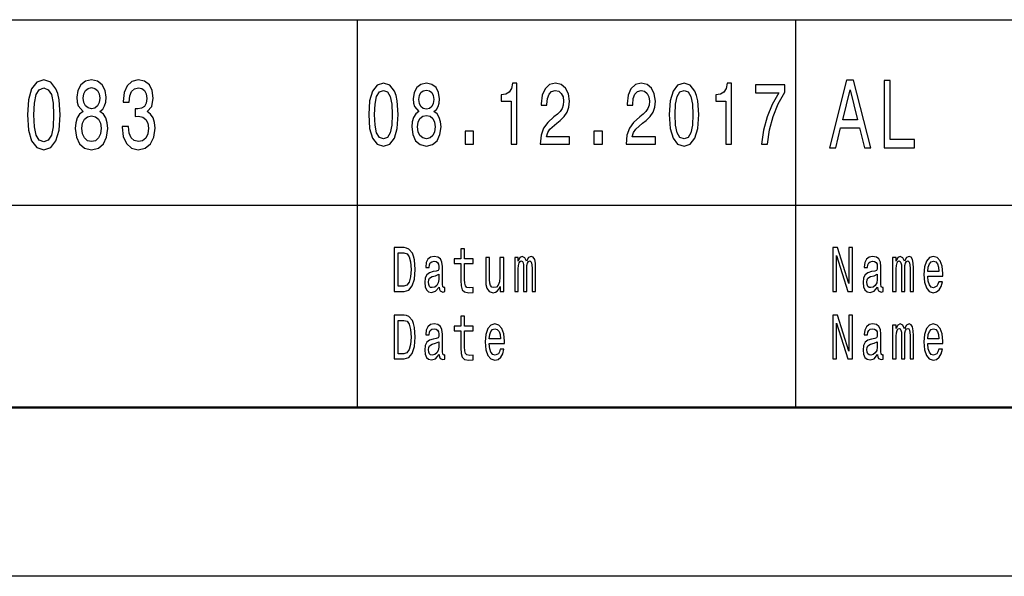
# Model space of a CAD drawing. Extents: x 0 to 420, y 0 to 297.
# Drawn here: x 264 to 293, y 0 to 16 of the extents above; entities that cross this region are included whole.
import ezdxf

# ---------------------------------------------------------------- set-up
doc = ezdxf.new("R2010")
doc.units = 0

msp = doc.modelspace()

# ---------------------------------------------------------------- linework, layer by layer
at = {"color": 7, "lineweight": 25}
for p, q in [((240, 16.5), (295, 16.5)), ((274, 5), (274, 16.5)), ((287, 5), (287, 16.5)), ((240, 11), (295, 11)), ((420, 0), (0, 0))]:
    msp.add_line(p, q, dxfattribs=at)
at = {"color": 7, "lineweight": 50}
msp.add_line((415, 5), (5, 5), dxfattribs=at)
at = {"color": 7, "lineweight": 25}
for points in [[(264.215118, 13.679395), (264.245392, 13.226946), (264.34021, 12.904179), (264.491486, 12.708214), (264.701294, 12.644813), (264.909088, 12.708214), (265.060364, 12.904179), (265.153168, 13.226946), (265.185455, 13.679395), (265.153168, 14.128963), (265.114838, 14.307637), (265.060364, 14.454611), (264.909088, 14.650577), (264.701294, 14.716859), (264.491486, 14.650577), (264.34021, 14.451729), (264.245392, 14.128963)], [(265.86557, 13.78026), (265.762695, 13.699568), (265.692078, 13.587176), (265.647705, 13.445966), (265.633575, 13.275937), (265.665863, 13.019453), (265.758636, 12.820605), (265.909943, 12.693805), (266.115692, 12.644813), (266.319458, 12.693805), (266.470764, 12.820605), (266.563538, 13.019453), (266.597839, 13.275937), (266.581696, 13.445966), (266.539337, 13.587176), (266.466705, 13.699568), (266.365845, 13.78026), (266.446533, 13.849424), (266.503021, 13.944525), (266.537323, 14.059798), (266.549438, 14.201009), (266.517151, 14.40562), (266.432434, 14.569885), (266.295258, 14.676514), (266.115692, 14.716859), (265.934143, 14.676514), (265.796967, 14.569885), (265.710236, 14.40562), (265.679962, 14.201009), (265.690063, 14.059798), (265.724365, 13.944525)], [(267.021759, 13.330692), (267.021759, 13.310519), (267.054047, 13.033862), (267.148834, 12.826369), (267.298126, 12.693805), (267.495819, 12.644813), (267.705627, 12.693805), (267.862976, 12.820605), (267.963837, 13.022334), (268.000153, 13.2817), (267.984009, 13.451729), (267.939636, 13.590057), (267.867004, 13.696686), (267.770172, 13.774496), (267.901306, 13.930116), (267.947693, 14.177954), (267.917419, 14.402738), (267.830688, 14.572767), (267.689484, 14.679395), (267.495819, 14.716859), (267.31427, 14.67075), (267.175079, 14.543948), (267.08429, 14.342219), (267.054047, 14.074207), (267.054047, 14.054035), (267.233582, 14.054035), (267.249725, 14.238473), (267.302155, 14.371037), (267.386902, 14.451729), (267.50592, 14.480548), (267.610809, 14.457493), (267.687469, 14.396975), (267.733856, 14.298991), (267.752014, 14.166427), (267.733856, 14.025216), (267.685455, 13.930116), (267.600708, 13.872478), (267.485748, 13.855187), (267.407074, 13.858069), (267.407074, 13.630404), (267.50592, 13.636168), (267.632996, 13.61023), (267.727814, 13.541066), (267.784302, 13.428675), (267.804474, 13.2817), (267.782288, 13.114553), (267.723785, 12.990634), (267.630981, 12.912825), (267.507935, 12.886888), (267.380829, 12.915707), (267.288025, 13.002162), (267.229553, 13.140491), (267.207336, 13.330692)], [(274.334106, 13.686455), (274.361328, 13.27925), (274.446655, 12.98876), (274.582825, 12.812391), (274.771637, 12.755331), (274.958649, 12.812391), (275.094818, 12.98876), (275.178314, 13.27925), (275.207367, 13.686455), (275.178314, 14.091066), (275.143829, 14.251873), (275.094818, 14.38415), (274.958649, 14.560518), (274.771637, 14.620173), (274.582825, 14.560518), (274.446655, 14.381556), (274.361328, 14.091066)], [(275.819489, 13.777233), (275.726898, 13.704611), (275.66333, 13.603457), (275.623413, 13.476369), (275.610687, 13.323342), (275.63974, 13.092506), (275.723267, 12.913545), (275.859436, 12.799423), (276.044617, 12.755331), (276.227997, 12.799423), (276.364136, 12.913545), (276.447662, 13.092506), (276.478516, 13.323342), (276.46402, 13.476369), (276.425873, 13.603457), (276.360504, 13.704611), (276.269745, 13.777233), (276.342377, 13.839481), (276.393188, 13.925072), (276.424072, 14.028818), (276.434967, 14.155908), (276.405914, 14.340057), (276.329651, 14.487896), (276.206207, 14.583861), (276.044617, 14.620173), (275.881226, 14.583861), (275.757751, 14.487896), (275.679688, 14.340057), (275.652435, 14.155908), (275.66153, 14.028818), (275.692383, 13.925072)], [(278.557861, 12.807204), (278.723083, 12.807204), (278.723083, 14.620173), (278.59964, 14.620173), (278.566956, 14.461959), (278.501587, 14.355619), (278.401733, 14.293371), (278.263733, 14.272622), (278.263733, 14.088472), (278.557861, 14.088472)], [(279.420532, 12.807204), (280.28653, 12.807204), (280.28653, 13.030259), (279.602081, 13.030259), (279.640198, 13.152161), (279.705566, 13.253314), (279.907074, 13.437464), (280.014221, 13.515273), (280.134033, 13.626801), (280.21936, 13.756484), (280.268372, 13.90951), (280.28653, 14.083284), (280.255676, 14.301152), (280.170349, 14.472334), (280.039612, 14.581267), (279.870789, 14.620173), (279.696472, 14.57608), (279.563934, 14.454178), (279.478607, 14.259654), (279.449554, 14.002881), (279.449554, 13.96657), (279.614777, 13.96657), (279.614777, 13.98732), (279.631134, 14.163689), (279.680145, 14.293371), (279.758209, 14.376369), (279.861694, 14.404899), (279.96701, 14.378962), (280.045074, 14.31412), (280.095917, 14.212968), (280.114075, 14.085878), (280.101349, 13.96657), (280.066864, 13.865417), (280.008759, 13.777233), (279.928864, 13.699423), (279.821747, 13.616426), (279.643829, 13.455619), (279.518555, 13.284437), (279.444122, 13.076945), (279.420532, 12.814985)], [(281.966461, 12.807204), (282.832489, 12.807204), (282.832489, 13.030259), (282.14801, 13.030259), (282.186127, 13.152161), (282.251495, 13.253314), (282.453033, 13.437464), (282.56015, 13.515273), (282.679962, 13.626801), (282.765289, 13.756484), (282.814331, 13.90951), (282.832489, 14.083284), (282.801605, 14.301152), (282.716278, 14.472334), (282.585571, 14.581267), (282.416718, 14.620173), (282.242432, 14.57608), (282.109894, 14.454178), (282.024567, 14.259654), (281.995514, 14.002881), (281.995514, 13.96657), (282.160706, 13.96657), (282.160706, 13.98732), (282.177063, 14.163689), (282.226074, 14.293371), (282.304138, 14.376369), (282.407623, 14.404899), (282.512939, 14.378962), (282.591003, 14.31412), (282.641846, 14.212968), (282.660004, 14.085878), (282.647278, 13.96657), (282.612793, 13.865417), (282.554688, 13.777233), (282.474823, 13.699423), (282.367706, 13.616426), (282.189758, 13.455619), (282.064484, 13.284437), (281.990051, 13.076945), (281.966461, 12.814985)], [(283.244873, 13.686455), (283.272095, 13.27925), (283.357422, 12.98876), (283.493591, 12.812391), (283.682434, 12.755331), (283.869415, 12.812391), (284.005585, 12.98876), (284.089111, 13.27925), (284.118164, 13.686455), (284.089111, 14.091066), (284.054596, 14.251873), (284.005585, 14.38415), (283.869415, 14.560518), (283.682434, 14.620173), (283.493591, 14.560518), (283.357422, 14.381556), (283.272095, 14.091066)], [(284.922699, 12.807204), (285.087921, 12.807204), (285.087921, 14.620173), (284.964478, 14.620173), (284.931793, 14.461959), (284.866425, 14.355619), (284.766571, 14.293371), (284.628601, 14.272622), (284.628601, 14.088472), (284.922699, 14.088472)], [(287.993958, 12.70245), (288.179535, 12.70245), (288.326813, 13.290346), (288.88559, 13.290346), (289.032867, 12.70245), (289.222473, 12.70245), (288.710083, 14.705332), (288.504333, 14.705332)], [(289.612091, 12.70245), (290.51181, 12.70245), (290.51181, 12.944525), (289.797699, 12.944525), (289.797699, 14.70245), (289.612091, 14.70245)], [(264.408783, 13.679395), (264.424927, 14.028098), (264.475372, 14.278818), (264.566132, 14.425793), (264.701294, 14.477666), (264.834442, 14.425793), (264.925201, 14.278818), (264.975647, 14.028098), (264.991791, 13.679395), (264.975647, 13.32781), (264.925201, 13.077089), (264.834442, 12.930116), (264.701294, 12.881124), (264.566132, 12.930116), (264.475372, 13.077089), (264.424927, 13.32781)], [(265.871613, 14.177954), (265.887756, 14.304755), (265.936157, 14.402738), (266.012817, 14.463257), (266.115692, 14.486311), (266.216583, 14.463257), (266.293213, 14.402738), (266.341644, 14.304755), (266.359802, 14.177954), (266.341644, 14.048271), (266.293213, 13.947407), (266.216583, 13.881124), (266.115692, 13.860951), (266.012817, 13.884006), (265.936157, 13.947407), (265.887756, 14.048271)], [(274.508392, 13.686455), (274.522919, 14.000288), (274.568298, 14.225936), (274.649994, 14.358212), (274.771637, 14.404899), (274.891479, 14.358212), (274.973175, 14.225936), (275.018555, 14.000288), (275.033081, 13.686455), (275.018555, 13.370028), (274.973175, 13.14438), (274.891479, 13.012103), (274.771637, 12.968011), (274.649994, 13.012103), (274.568298, 13.14438), (274.522919, 13.370028)], [(275.824921, 14.135159), (275.839447, 14.249279), (275.883026, 14.337463), (275.952026, 14.391931), (276.044617, 14.41268), (276.135376, 14.391931), (276.204376, 14.337463), (276.247955, 14.249279), (276.264282, 14.135159), (276.247955, 14.018443), (276.204376, 13.927666), (276.135376, 13.868011), (276.044617, 13.849855), (275.952026, 13.870605), (275.883026, 13.927666), (275.839447, 14.018443)], [(283.419159, 13.686455), (283.433685, 14.000288), (283.479065, 14.225936), (283.560791, 14.358212), (283.682434, 14.404899), (283.802246, 14.358212), (283.883942, 14.225936), (283.929321, 14.000288), (283.943848, 13.686455), (283.929321, 13.370028), (283.883942, 13.14438), (283.802246, 13.012103), (283.682434, 12.968011), (283.560791, 13.012103), (283.479065, 13.14438), (283.433685, 13.370028)], [(285.975983, 12.807204), (286.159363, 12.807204), (286.219269, 13.235158), (286.324585, 13.634582), (286.47345, 14.005475), (286.667725, 14.353025), (286.667725, 14.568299), (285.803528, 14.568299), (285.803528, 14.332276), (286.493439, 14.332276), (286.293701, 13.982132), (286.143036, 13.616426), (286.03772, 13.227377)], [(288.391357, 13.535303), (288.607208, 14.417147), (288.823059, 13.535303)], [(265.82724, 13.2817), (265.845398, 13.434439), (265.9039, 13.549712), (265.994659, 13.62464), (266.115692, 13.650577), (266.234741, 13.62464), (266.3255, 13.549712), (266.384003, 13.434439), (266.404175, 13.2817), (266.384003, 13.117435), (266.3255, 12.993516), (266.234741, 12.912825), (266.115692, 12.886888), (265.994659, 12.912825), (265.9039, 12.993516), (265.845398, 13.117435)], [(275.784973, 13.32853), (275.801331, 13.465994), (275.853973, 13.56974), (275.935669, 13.637176), (276.044617, 13.660519), (276.151733, 13.637176), (276.233429, 13.56974), (276.286072, 13.465994), (276.30423, 13.32853), (276.286072, 13.180691), (276.233429, 13.069164), (276.151733, 12.996541), (276.044617, 12.973199), (275.935669, 12.996541), (275.853973, 13.069164), (275.801331, 13.180691)], [(277.192291, 12.807204), (277.442841, 12.807204), (277.442841, 13.19366), (277.192291, 13.19366)], [(281.0112, 12.807204), (281.261749, 12.807204), (281.261749, 13.19366), (281.0112, 13.19366)], [(275.382141, 9.742075), (275.087891, 9.742075), (275.087891, 8.442075), (275.382141, 8.442075), (275.520966, 8.483285), (275.624146, 8.608789), (275.687836, 8.812968), (275.710754, 9.092074), (275.690399, 9.376801), (275.664917, 9.489193), (275.629242, 9.579106), (275.526062, 9.700865), (275.458557, 9.730836)], [(277.06366, 9.273775), (277.06366, 8.769884), (277.07132, 8.606916), (277.106964, 8.494524), (277.178314, 8.428963), (277.299316, 8.406484), (277.431793, 8.41585), (277.431793, 8.558213), (277.334991, 8.546974), (277.247101, 8.561959), (277.199951, 8.608789), (277.179565, 8.687464), (277.175751, 8.797982), (277.175751, 9.273775), (277.431793, 9.273775), (277.431793, 9.414265), (277.175751, 9.414265), (277.175751, 9.708357), (277.06366, 9.708357), (277.06366, 9.414265), (276.870056, 9.414265), (276.870056, 9.273775)], [(288.092987, 8.442075), (288.1987, 8.442075), (288.1987, 9.507925), (288.537537, 8.442075), (288.673828, 8.442075), (288.673828, 9.742075), (288.566833, 9.742075), (288.566833, 8.676225), (288.231842, 9.742075), (288.092987, 9.742075)], [(275.37323, 9.586599), (275.470032, 9.558501), (275.536255, 9.472334), (275.575745, 9.318731), (275.58847, 9.092074), (275.574463, 8.87291), (275.534973, 8.719308), (275.467468, 8.627522), (275.37323, 8.59755), (275.20636, 8.59755), (275.20636, 9.586599)], [(276.422882, 8.573198), (276.422882, 8.567579), (276.42926, 8.50389), (276.448364, 8.458934), (276.528595, 8.423343), (276.591034, 8.438329), (276.591034, 8.565706), (276.56427, 8.560086), (276.528595, 8.584438), (276.522247, 8.659366), (276.522247, 9.180115), (276.506958, 9.313112), (276.462372, 9.406773), (276.384674, 9.462968), (276.275116, 9.483573), (276.168121, 9.461095), (276.089142, 9.397407), (276.03949, 9.298126), (276.022919, 9.167003), (276.022919, 9.155764), (276.123535, 9.155764), (276.132446, 9.234438), (276.160492, 9.290634), (276.206329, 9.324351), (276.271301, 9.337463), (276.33371, 9.328098), (276.378296, 9.3), (276.40506, 9.251297), (276.413971, 9.183862), (276.408875, 9.105187), (276.388489, 9.06585), (276.337524, 9.047118), (276.242004, 9.032132), (276.132446, 8.998415), (276.054749, 8.938473), (276.008911, 8.844812), (275.994904, 8.706196), (276.007629, 8.582564), (276.047119, 8.490778), (276.110809, 8.432709), (276.1987, 8.412104), (276.317169, 8.451441)], [(278.337524, 9.447983), (278.225433, 9.447983), (278.225433, 8.86729), (278.212677, 8.732421), (278.175751, 8.635015), (278.118439, 8.575072), (278.043274, 8.55634), (277.983398, 8.571325), (277.94519, 8.616282), (277.923553, 8.693084), (277.918457, 8.801729), (277.918457, 9.447983), (277.806366, 9.447983), (277.806366, 8.786743), (277.810181, 8.653747), (277.834381, 8.543227), (277.908264, 8.442075), (278.026703, 8.406484), (278.090393, 8.419597), (278.145172, 8.453314), (278.192291, 8.511383), (278.23053, 8.595677), (278.23053, 8.442075), (278.337524, 8.442075)], [(278.662415, 8.442075), (278.765564, 8.442075), (278.765564, 9.114553), (278.771942, 9.215706), (278.791046, 9.28876), (278.820343, 9.331844), (278.858551, 9.348703), (278.88913, 9.333717), (278.909515, 9.296253), (278.919708, 9.232565), (278.923523, 9.148271), (278.923523, 8.442075), (279.020325, 8.442075), (279.020325, 9.114553), (279.026703, 9.213833), (279.045807, 9.286887), (279.076385, 9.331844), (279.114594, 9.348703), (279.145172, 9.333717), (279.165558, 9.296253), (279.178284, 9.148271), (279.178284, 8.442075), (279.281464, 8.442075), (279.281464, 9.137032), (279.275085, 9.281268), (279.2547, 9.391787), (279.213959, 9.459222), (279.147705, 9.483573), (279.070007, 9.44611), (279.010132, 9.337463), (278.963013, 9.444236), (278.884033, 9.483573), (278.811432, 9.44611), (278.761749, 9.34121), (278.761749, 9.447983), (278.662415, 9.447983)], [(289.422882, 8.573198), (289.422882, 8.567579), (289.42926, 8.50389), (289.448364, 8.458934), (289.528595, 8.423343), (289.591034, 8.438329), (289.591034, 8.565706), (289.56427, 8.560086), (289.528595, 8.584438), (289.522247, 8.659366), (289.522247, 9.180115), (289.506958, 9.313112), (289.462372, 9.406773), (289.384674, 9.462968), (289.275116, 9.483573), (289.168121, 9.461095), (289.089142, 9.397407), (289.03949, 9.298126), (289.022919, 9.167003), (289.022919, 9.155764), (289.123535, 9.155764), (289.132446, 9.234438), (289.160492, 9.290634), (289.206329, 9.324351), (289.271301, 9.337463), (289.33371, 9.328098), (289.378296, 9.3), (289.40506, 9.251297), (289.413971, 9.183862), (289.408875, 9.105187), (289.388489, 9.06585), (289.337524, 9.047118), (289.242004, 9.032132), (289.132446, 8.998415), (289.054749, 8.938473), (289.008911, 8.844812), (288.994904, 8.706196), (289.007629, 8.582564), (289.047119, 8.490778), (289.110809, 8.432709), (289.1987, 8.412104), (289.317169, 8.451441)], [(289.868774, 8.442075), (289.971954, 8.442075), (289.971954, 9.114553), (289.978333, 9.215706), (289.997437, 9.28876), (290.026733, 9.331844), (290.064941, 9.348703), (290.09552, 9.333717), (290.115906, 9.296253), (290.126068, 9.232565), (290.129913, 9.148271), (290.129913, 8.442075), (290.226715, 8.442075), (290.226715, 9.114553), (290.233063, 9.213833), (290.252197, 9.286887), (290.282745, 9.331844), (290.320953, 9.348703), (290.351532, 9.333717), (290.371918, 9.296253), (290.384644, 9.148271), (290.384644, 8.442075), (290.487823, 8.442075), (290.487823, 9.137032), (290.481476, 9.281268), (290.46109, 9.391787), (290.420319, 9.459222), (290.354095, 9.483573), (290.276398, 9.44611), (290.216522, 9.337463), (290.169403, 9.444236), (290.090424, 9.483573), (290.017822, 9.44611), (289.96814, 9.34121), (289.96814, 9.447983), (289.868774, 9.447983)], [(290.908264, 8.897262), (291.356628, 8.897262), (291.35791, 8.974063), (291.337524, 9.189481), (291.281464, 9.350576), (291.192291, 9.447983), (291.073853, 9.483573), (290.957916, 9.44611), (290.868774, 9.34121), (290.811432, 9.170749), (290.791077, 8.945965), (290.810181, 8.715562), (290.867493, 8.546974), (290.955383, 8.442075), (291.070038, 8.406484), (291.169373, 8.430836), (291.250885, 8.494524), (291.31076, 8.595677), (291.345154, 8.730547), (291.234344, 8.730547), (291.211426, 8.65562), (291.178284, 8.599423), (291.084045, 8.554466), (291.011444, 8.575072), (290.956665, 8.640634), (290.92099, 8.747406), (290.908264, 8.891643)], [(290.908264, 9.035879), (290.922272, 9.16513), (290.956665, 9.260663), (291.008881, 9.318731), (291.077667, 9.339337), (291.145172, 9.318731), (291.197388, 9.260663), (291.229248, 9.16513), (291.240723, 9.035879)], [(276.410156, 8.794236), (276.394867, 8.69683), (276.354095, 8.621902), (276.292969, 8.573198), (276.217804, 8.55634), (276.169403, 8.565706), (276.13501, 8.595677), (276.113342, 8.648127), (276.106995, 8.721182), (276.112091, 8.786743), (276.132446, 8.833573), (276.213989, 8.886023), (276.317169, 8.908502), (276.410156, 8.953458)], [(289.410156, 8.794236), (289.394867, 8.69683), (289.354095, 8.621902), (289.292969, 8.573198), (289.217804, 8.55634), (289.169403, 8.565706), (289.13501, 8.595677), (289.113342, 8.648127), (289.106995, 8.721182), (289.112091, 8.786743), (289.132446, 8.833573), (289.213989, 8.886023), (289.317169, 8.908502), (289.410156, 8.953458)], [(275.382141, 7.742075), (275.087891, 7.742075), (275.087891, 6.442075), (275.382141, 6.442075), (275.520966, 6.483285), (275.624146, 6.608789), (275.687836, 6.812968), (275.710754, 7.092075), (275.690399, 7.376801), (275.664917, 7.489193), (275.629242, 7.579106), (275.526062, 7.700864), (275.458557, 7.730835)], [(277.06366, 7.273775), (277.06366, 6.769885), (277.07132, 6.606916), (277.106964, 6.494524), (277.178314, 6.428962), (277.299316, 6.406484), (277.431793, 6.41585), (277.431793, 6.558213), (277.334991, 6.546974), (277.247101, 6.561959), (277.199951, 6.608789), (277.179565, 6.687464), (277.175751, 6.797983), (277.175751, 7.273775), (277.431793, 7.273775), (277.431793, 7.414265), (277.175751, 7.414265), (277.175751, 7.708357), (277.06366, 7.708357), (277.06366, 7.414265), (276.870056, 7.414265), (276.870056, 7.273775)], [(288.092987, 6.442075), (288.1987, 6.442075), (288.1987, 7.507925), (288.537537, 6.442075), (288.673828, 6.442075), (288.673828, 7.742075), (288.566833, 7.742075), (288.566833, 6.676225), (288.231842, 7.742075), (288.092987, 7.742075)], [(275.37323, 7.586599), (275.470032, 7.558501), (275.536255, 7.472334), (275.575745, 7.318732), (275.58847, 7.092075), (275.574463, 6.87291), (275.534973, 6.719308), (275.467468, 6.627522), (275.37323, 6.59755), (275.20636, 6.59755), (275.20636, 7.586599)], [(276.422882, 6.573199), (276.422882, 6.567579), (276.42926, 6.503891), (276.448364, 6.458933), (276.528595, 6.423343), (276.591034, 6.438328), (276.591034, 6.565706), (276.56427, 6.560086), (276.528595, 6.584438), (276.522247, 6.659366), (276.522247, 7.180115), (276.506958, 7.313112), (276.462372, 7.406772), (276.384674, 7.462968), (276.275116, 7.483573), (276.168121, 7.461095), (276.089142, 7.397406), (276.03949, 7.298127), (276.022919, 7.167003), (276.022919, 7.155764), (276.123535, 7.155764), (276.132446, 7.234438), (276.160492, 7.290634), (276.206329, 7.324351), (276.271301, 7.337464), (276.33371, 7.328098), (276.378296, 7.3), (276.40506, 7.251297), (276.413971, 7.183862), (276.408875, 7.105187), (276.388489, 7.06585), (276.337524, 7.047118), (276.242004, 7.032132), (276.132446, 6.998415), (276.054749, 6.938472), (276.008911, 6.844812), (275.994904, 6.706196), (276.007629, 6.582565), (276.047119, 6.490778), (276.110809, 6.432709), (276.1987, 6.412104), (276.317169, 6.451441)], [(277.908264, 6.897262), (278.356628, 6.897262), (278.35791, 6.974063), (278.337524, 7.189481), (278.281464, 7.350576), (278.192291, 7.447983), (278.073853, 7.483573), (277.957916, 7.446109), (277.868774, 7.34121), (277.811432, 7.170749), (277.791077, 6.945965), (277.810181, 6.715562), (277.867493, 6.546974), (277.955383, 6.442075), (278.070038, 6.406484), (278.169373, 6.430836), (278.250885, 6.494524), (278.31076, 6.595677), (278.345154, 6.730547), (278.234344, 6.730547), (278.211426, 6.65562), (278.178284, 6.599423), (278.084045, 6.554467), (278.011444, 6.575072), (277.956665, 6.640634), (277.92099, 6.747406), (277.908264, 6.891643)], [(277.908264, 7.035879), (277.922272, 7.16513), (277.956665, 7.260663), (278.008881, 7.318732), (278.077667, 7.339337), (278.145172, 7.318732), (278.197388, 7.260663), (278.229248, 7.16513), (278.240723, 7.035879)], [(289.422882, 6.573199), (289.422882, 6.567579), (289.42926, 6.503891), (289.448364, 6.458933), (289.528595, 6.423343), (289.591034, 6.438328), (289.591034, 6.565706), (289.56427, 6.560086), (289.528595, 6.584438), (289.522247, 6.659366), (289.522247, 7.180115), (289.506958, 7.313112), (289.462372, 7.406772), (289.384674, 7.462968), (289.275116, 7.483573), (289.168121, 7.461095), (289.089142, 7.397406), (289.03949, 7.298127), (289.022919, 7.167003), (289.022919, 7.155764), (289.123535, 7.155764), (289.132446, 7.234438), (289.160492, 7.290634), (289.206329, 7.324351), (289.271301, 7.337464), (289.33371, 7.328098), (289.378296, 7.3), (289.40506, 7.251297), (289.413971, 7.183862), (289.408875, 7.105187), (289.388489, 7.06585), (289.337524, 7.047118), (289.242004, 7.032132), (289.132446, 6.998415), (289.054749, 6.938472), (289.008911, 6.844812), (288.994904, 6.706196), (289.007629, 6.582565), (289.047119, 6.490778), (289.110809, 6.432709), (289.1987, 6.412104), (289.317169, 6.451441)], [(289.868774, 6.442075), (289.971954, 6.442075), (289.971954, 7.114553), (289.978333, 7.215706), (289.997437, 7.288761), (290.026733, 7.331844), (290.064941, 7.348703), (290.09552, 7.333717), (290.115906, 7.296253), (290.126068, 7.232565), (290.129913, 7.148271), (290.129913, 6.442075), (290.226715, 6.442075), (290.226715, 7.114553), (290.233063, 7.213833), (290.252197, 7.286887), (290.282745, 7.331844), (290.320953, 7.348703), (290.351532, 7.333717), (290.371918, 7.296253), (290.384644, 7.148271), (290.384644, 6.442075), (290.487823, 6.442075), (290.487823, 7.137032), (290.481476, 7.281268), (290.46109, 7.391787), (290.420319, 7.459222), (290.354095, 7.483573), (290.276398, 7.446109), (290.216522, 7.337464), (290.169403, 7.444236), (290.090424, 7.483573), (290.017822, 7.446109), (289.96814, 7.34121), (289.96814, 7.447983), (289.868774, 7.447983)], [(290.908264, 6.897262), (291.356628, 6.897262), (291.35791, 6.974063), (291.337524, 7.189481), (291.281464, 7.350576), (291.192291, 7.447983), (291.073853, 7.483573), (290.957916, 7.446109), (290.868774, 7.34121), (290.811432, 7.170749), (290.791077, 6.945965), (290.810181, 6.715562), (290.867493, 6.546974), (290.955383, 6.442075), (291.070038, 6.406484), (291.169373, 6.430836), (291.250885, 6.494524), (291.31076, 6.595677), (291.345154, 6.730547), (291.234344, 6.730547), (291.211426, 6.65562), (291.178284, 6.599423), (291.084045, 6.554467), (291.011444, 6.575072), (290.956665, 6.640634), (290.92099, 6.747406), (290.908264, 6.891643)], [(290.908264, 7.035879), (290.922272, 7.16513), (290.956665, 7.260663), (291.008881, 7.318732), (291.077667, 7.339337), (291.145172, 7.318732), (291.197388, 7.260663), (291.229248, 7.16513), (291.240723, 7.035879)], [(276.410156, 6.794236), (276.394867, 6.69683), (276.354095, 6.621902), (276.292969, 6.573199), (276.217804, 6.55634), (276.169403, 6.565706), (276.13501, 6.595677), (276.113342, 6.648127), (276.106995, 6.721181), (276.112091, 6.786743), (276.132446, 6.833573), (276.213989, 6.886023), (276.317169, 6.908501), (276.410156, 6.953458)], [(289.410156, 6.794236), (289.394867, 6.69683), (289.354095, 6.621902), (289.292969, 6.573199), (289.217804, 6.55634), (289.169403, 6.565706), (289.13501, 6.595677), (289.113342, 6.648127), (289.106995, 6.721181), (289.112091, 6.786743), (289.132446, 6.833573), (289.213989, 6.886023), (289.317169, 6.908501), (289.410156, 6.953458)]]:
    msp.add_lwpolyline(points, close=True, dxfattribs=at)

doc.saveas('drawing.dxf')
